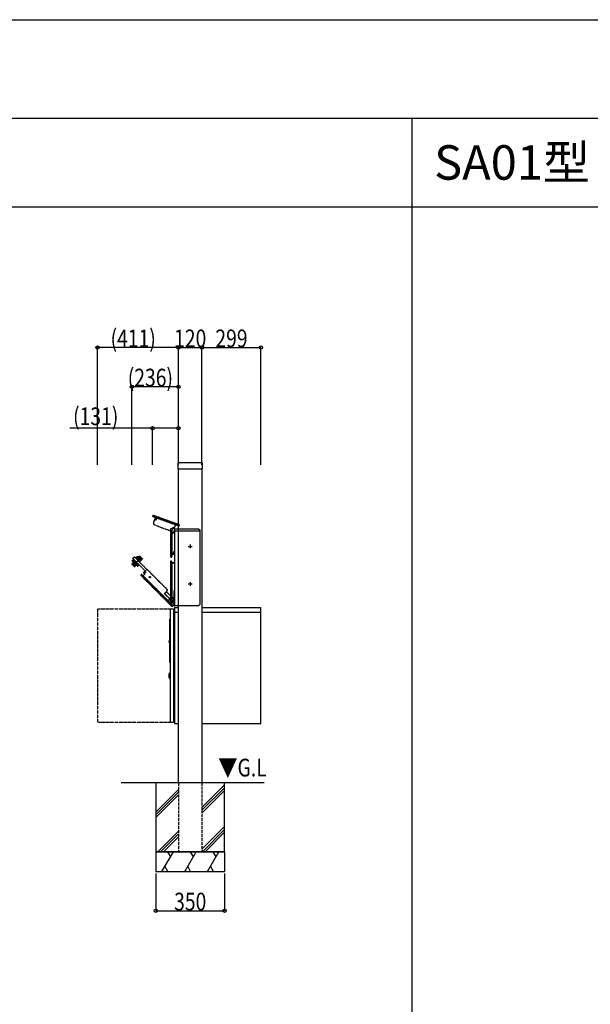
# Model space of a CAD drawing. Extents: x 0 to 66225, y 0 to 23717.
# Drawn here: x 16007 to 18905, y 15000 to 20000 of the extents above; entities that cross this region are included whole.
import ezdxf

# ---------------------------------------------------------------- set-up
doc = ezdxf.new("R2010")
doc.units = 0
for name, pattern in [('PHANTOM2', [1.25, 0.625, -0.125, 0.125, -0.125, 0.125, -0.125]), ('YDIVIDE_1', [15, 10, -1, 1, -1, 1, -1]), ('YHIDDEN_1', [4, 3, -1])]:
    doc.linetypes.add(name, pattern=pattern)
doc.layers.get('0').update_dxf_attribs({"linetype": 'CONTINUOUS'})
for name, color, linetype in [('YKK_A1', 4, 'CONTINUOUS'), ('YKK_F1', 7, 'CONTINUOUS'), ('YKK_N1', 2, 'CONTINUOUS'), ('YKK_Z1', 7, 'CONTINUOUS')]:
    doc.layers.add(name, color=color, linetype=linetype)
doc.styles.get("Standard").update_dxf_attribs({"font": 'txt.shx', "bigfont": 'extfont.shx'})
doc.styles.add('text-b', font='extslim2.shx', dxfattribs={"width": 0.8, "bigfont": 'extfont2.shx'})

msp = doc.modelspace()

# ---------------------------------------------------------------- linework, layer by layer
at = {"layer": 'YKK_A1'}
for p, q in [((16809.5, 17748.1), (16809.5, 17720.3)), ((16810.3, 17719.5), (16813.2, 17719.5)), ((16812.5, 16125), (16812.5, 17719.5)), ((16814.1, 17719.6), (16813.2, 17719.5)), ((16814.3, 17719.6), (16816.2, 17719.6)), ((16817.3, 17719.5), (16816.4, 17719.6)), ((16817.3, 17719.5), (16927.7, 17719.5)), ((16928.6, 17719.6), (16927.7, 17719.5)), ((16928.8, 17719.6), (16930.7, 17719.6)), ((16931.8, 17719.5), (16930.9, 17719.6)), ((16931.8, 17719.5), (16934.7, 17719.5)), ((16932.5, 17719.5), (16932.5, 16125)), ((16935.5, 17720.3), (16935.5, 17748.1)), ((16682.3, 17481.2), (16682, 17480.3)), ((16683.5, 17477), (16695.5, 17472.7)), ((16792.5, 17443.7), (16685.5, 17482.7)), ((16695.5, 17472.7), (16690.8, 17459.8)), ((16772.8, 17412), (16772.8, 17273.2)), ((16773.1, 17412), (16773.1, 17273.2)), ((16776.1, 17414.7), (16775.5, 17414.7)), ((16776.1, 17414.4), (16775.5, 17414.4)), ((16778.5, 17412), (16778.5, 17273.2)), ((16778.8, 17412), (16778.8, 17393.3)), ((16812.5, 17436.5), (16792.5, 17443.7)), ((16796.4, 17431.2), (16792.5, 17420.5)), ((16792.5, 17414), (16792.5, 17025)), ((16792.5, 17404), (16812.5, 17404)), ((16793.5, 17415), (16812.5, 17415)), ((16796.2, 17435.5), (16795.1, 17432.7)), ((16796.1, 17431.8), (16795.4, 17432)), ((16812.5, 17430.1), (16796.8, 17435.8)), ((16815.9, 17435.2), (16812.5, 17436.5)), ((16813.9, 17429.6), (16812.5, 17430.1)), ((16812.5, 17415), (16912.5, 17415)), ((16812.5, 17404), (16912.5, 17404)), ((16817.4, 17431.2), (16817.6, 17431.8)), ((16912.5, 17415), (16915.5, 17415)), ((16912.5, 17404), (16921.5, 17404)), ((16915.5, 17415), (16922.5, 17408)), ((16921.5, 17404), (16922.5, 17405)), ((16922.5, 17032), (16922.5, 17408)), ((16778.8, 17286), (16778.8, 17393.3)), ((16779.3, 17393.3), (16782.3, 17393.3)), ((16782.8, 17394.5), (16782.8, 17393.8)), ((16783.3, 17395), (16792.5, 17395)), ((16863, 17325), (16882, 17325)), ((16872.5, 17334.3), (16872.5, 17315.7)), ((16775.3, 17271), (16776.3, 17271)), ((16775.3, 17270.7), (16776.3, 17270.7)), ((16776.3, 17251.8), (16775.3, 17251.8)), ((16776, 17251.5), (16775.5, 17251.5)), ((16778.8, 17273.2), (16778.8, 17286)), ((16778.8, 17286), (16792.5, 17286)), ((16780, 17291), (16796, 17291)), ((16787.1, 17291.3), (16785.9, 17291.3)), ((16787.1, 17290.7), (16785.9, 17290.7)), ((16787.5, 17291.5), (16787.1, 17291.3)), ((16787.5, 17290.5), (16787.1, 17290.7)), ((16787.5, 17291.5), (16787.7, 17291.9)), ((16787.5, 17290.5), (16787.7, 17290.1)), ((16787.7, 17291.9), (16787.7, 17293.1)), ((16787.7, 17290.1), (16787.7, 17288.9)), ((16788, 17299), (16788, 17283)), ((16788.3, 17291.9), (16788.3, 17293.1)), ((16788.5, 17291.5), (16788.3, 17291.9)), ((16788.5, 17290.5), (16788.3, 17290.1)), ((16788.3, 17290.1), (16788.3, 17288.9)), ((16788.5, 17291.5), (16788.9, 17291.3)), ((16788.5, 17290.5), (16788.9, 17290.7)), ((16788.9, 17291.3), (16790.1, 17291.3)), ((16788.9, 17290.7), (16790.1, 17290.7)), ((16792.3, 17250.6), (16792.3, 17242.3)), ((16772.8, 17249.3), (16772.8, 17029.9)), ((16773, 17249), (16773, 17029.9)), ((16778.5, 17026), (16778.5, 17249)), ((16778.8, 17241.5), (16778.8, 17249.3)), ((16778.8, 17241.5), (16779.7, 17241.3)), ((16779.5, 17241), (16779.7, 17241.3)), ((16791.5, 17241), (16779.5, 17241)), ((16779.5, 17241), (16779.5, 17068.3)), ((16791.3, 17241.3), (16779.7, 17241.3)), ((16792, 17054.8), (16792, 17100.9)), ((16863, 17135), (16882, 17135)), ((16872.5, 17144.3), (16872.5, 17125.7)), ((16778.6, 17068.7), (16779.5, 17068.3)), ((16778.6, 17068.7), (16778.6, 17026)), ((16779.6, 17068), (16778.7, 17068.3)), ((16778.7, 17068.3), (16791, 17056.1)), ((16779.5, 17068.3), (16779.5, 17068.1)), ((16779.6, 17068), (16779.5, 17068.1)), ((16779.6, 17068), (16791.4, 17056.2)), ((16791.4, 17056.2), (16791, 17056.1)), ((16792, 17054.8), (16791.6, 17054.6)), ((16791.6, 17054.6), (16791.6, 17032.6)), ((16792.5, 17057.2), (16792.5, 17025)), ((16773, 17029.3), (16776.4, 17025.9)), ((16773.2, 17029.5), (16776.7, 17026)), ((16776.4, 17025.9), (16776.7, 17026)), ((16776.4, 17025.9), (16792.5, 17025.9)), ((16776.7, 17026), (16778.5, 17026)), ((16778.6, 17026), (16778.5, 17026)), ((16785, 17026), (16778.6, 17026)), ((16791.6, 17032.6), (16792, 17032.6)), ((16792.5, 17025), (16812.5, 17025)), ((16812.5, 17025), (16912.5, 17025)), ((16912.5, 17025), (16915.5, 17025)), ((16915.5, 17025), (16922.5, 17032))]:
    msp.add_line(p, q, dxfattribs=at)
at = {"layer": 'YKK_A1', "linetype": 'YDIVIDE_1', "ltscale": 0.5}
for p, q in [((16682.3, 17481.2), (16682, 17480.3)), ((16682.6, 17481.1), (16682.2, 17480.2)), ((16683.5, 17477), (16695.5, 17472.7)), ((16792.5, 17437.6), (16683.6, 17477.3)), ((16792.5, 17443.5), (16685.4, 17482.4)), ((16792.5, 17443.7), (16685.5, 17482.7)), ((16690.8, 17459.8), (16686.1, 17446.9)), ((16695.5, 17472.7), (16690.8, 17459.8)), ((16696.1, 17462.3), (16695, 17462.7)), ((16696.3, 17462.9), (16695.2, 17463.3)), ((16695.5, 17472.7), (16792.5, 17437.4)), ((16696.4, 17461.6), (16696, 17460.5)), ((16696.4, 17462), (16696.1, 17462.3)), ((16696.7, 17463), (16696.3, 17462.9)), ((16696.4, 17462), (16696.4, 17461.6)), ((16697, 17461.3), (16696.6, 17460.3)), ((16696.7, 17463), (16697.1, 17463.3)), ((16697.4, 17461.6), (16697, 17461.3)), ((16697.1, 17463.3), (16697.5, 17464.4)), ((16697.4, 17461.6), (16697.8, 17461.7)), ((16697.7, 17463.1), (16698, 17464.2)), ((16697.7, 17462.6), (16697.7, 17463.1)), ((16697.7, 17462.6), (16698, 17462.3)), ((16697.8, 17461.7), (16698.9, 17461.3)), ((16698, 17462.3), (16699.1, 17461.9)), ((16692.1, 17434.1), (16792.5, 17397.5)), ((16785.5, 17418.6), (16784.4, 17419)), ((16785.7, 17419.2), (16784.6, 17419.6)), ((16785.8, 17418.3), (16785.5, 17418.6)), ((16785.9, 17417.8), (16785.5, 17416.7)), ((16786.2, 17419.3), (16785.7, 17419.2)), ((16785.8, 17418.3), (16785.9, 17417.8)), ((16786.5, 17417.6), (16786.1, 17416.5)), ((16786.2, 17419.3), (16786.5, 17419.6)), ((16786.5, 17419.6), (16786.9, 17420.6)), ((16786.8, 17417.9), (16786.5, 17417.6)), ((16786.8, 17417.9), (16787.2, 17418)), ((16787.1, 17419.3), (16787.5, 17420.4)), ((16787.2, 17418.9), (16787.1, 17419.3)), ((16787.2, 17418.9), (16787.5, 17418.6)), ((16787.2, 17418), (16788.3, 17417.6)), ((16787.5, 17418.6), (16788.5, 17418.2)), ((16792.5, 17420.5), (16792, 17419.2)), ((16792, 17419.2), (16792, 17411.9)), ((16792, 17405.1), (16792, 17404.6)), ((16802.5, 17440.1), (16792.5, 17443.7)), ((16802.5, 17439.8), (16792.5, 17443.5)), ((16802.5, 17434), (16792.5, 17437.6)), ((16792.5, 17437.4), (16796.3, 17436)), ((16796.4, 17431.2), (16792.5, 17420.5)), ((16792.5, 17403.7), (16792.5, 17409.7)), ((16796.2, 17435.5), (16795.1, 17432.7)), ((16796.1, 17431.8), (16795.4, 17432)), ((16802.5, 17433.7), (16796.3, 17436)), ((16802.5, 17433.7), (16796.3, 17436)), ((16815.9, 17435.2), (16802.5, 17440.1)), ((16812.5, 17436.2), (16802.5, 17439.8)), ((16812.5, 17430.4), (16802.5, 17434)), ((16813.9, 17429.6), (16802.5, 17433.7)), ((16813.9, 17429.6), (16802.5, 17433.7)), ((16815.9, 17435), (16812.5, 17436.2)), ((16814, 17429.8), (16812.5, 17430.4)), ((16817.1, 17431.3), (16817.3, 17431.8)), ((16817.4, 17431.2), (16817.6, 17431.8)), ((16578.3, 17251.3), (16584.6, 17257.7)), ((16578.3, 17251.1), (16584.8, 17257.5)), ((16578.4, 17251.7), (16584.5, 17257.8)), ((16578.4, 17251.5), (16584.6, 17257.7)), ((16578.4, 17250.9), (16584.9, 17257.4)), ((16578.5, 17251.9), (16584.5, 17257.8)), ((16578.5, 17250.7), (16585, 17257.3)), ((16584.5, 17257.8), (16578.6, 17251.9)), ((16578.6, 17250.5), (16585.2, 17257.1)), ((16578.6, 17250.5), (16604.8, 17224.4)), ((16578.9, 17250.3), (16585.4, 17256.9)), ((16579.1, 17250.1), (16585.6, 17256.7)), ((16579.3, 17249.8), (16585.9, 17256.4)), ((16579.6, 17249.5), (16586.2, 17256.1)), ((16579.9, 17249.2), (16586.5, 17255.8)), ((16580.2, 17248.9), (16586.8, 17255.5)), ((16580.6, 17248.6), (16587.2, 17255.1)), ((16580.9, 17248.2), (16587.5, 17254.8)), ((16581.3, 17227.1), (16625.1, 17270.9)), ((16581.3, 17247.8), (16587.9, 17254.4)), ((16588.7, 17272), (16581.5, 17264.7)), ((16589.3, 17271.4), (16581.5, 17263.6)), ((16581.5, 17263.6), (16643.9, 17201.2)), ((16581.7, 17247.4), (16588.3, 17254)), ((16582.2, 17247), (16588.8, 17253.5)), ((16582.6, 17246.6), (16589.2, 17253.1)), ((16583.1, 17246.1), (16589.7, 17252.6)), ((16583.5, 17245.6), (16590.1, 17252.2)), ((16584.1, 17245.1), (16590.6, 17251.7)), ((16585.2, 17259.2), (16584.5, 17258.5)), ((16584.5, 17257.8), (16612.1, 17230.2)), ((16584.5, 17244.6), (16591.1, 17251.2)), ((16584.8, 17259.6), (16585.2, 17259.9)), ((16584.8, 17259.6), (16587.7, 17256.8)), ((16585.1, 17244.1), (16591.7, 17250.6)), ((16585.2, 17259.9), (16614.2, 17230.9)), ((16585.2, 17259.2), (16613.5, 17230.9)), ((16585.6, 17243.6), (16592.2, 17250.1)), ((16587.8, 17256.6), (16586.6, 17257.8)), ((16591.7, 17252.7), (16587.8, 17256.6)), ((16588.7, 17272), (16651.7, 17209)), ((16591.7, 17252.7), (16595.9, 17248.5)), ((16596.8, 17269.6), (16611.3, 17271.6)), ((16600.3, 17266.1), (16596.9, 17269.5)), ((16611, 17273.1), (16597.4, 17271.2)), ((16600.5, 17260.2), (16614.6, 17273.7)), ((16601.7, 17260.4), (16616.2, 17274.5)), ((16601.7, 17260.4), (16605.5, 17256.6)), ((16603.9, 17258.2), (16606.8, 17260.9)), ((16604.7, 17256), (16605.4, 17256.7)), ((16605.5, 17256.6), (16605.4, 17256.7)), ((16611, 17251.1), (16608.7, 17253.4)), ((16610.3, 17251.8), (16613.1, 17254.7)), ((16610.3, 17250.4), (16611, 17251.1)), ((16611.5, 17272.4), (16610.9, 17270.2)), ((16611, 17251.1), (16614.6, 17247.5)), ((16616.1, 17272.5), (16612, 17268.4)), ((16612, 17268.4), (16622.3, 17258)), ((16614.4, 17246.3), (16621.7, 17253.7)), ((16614.6, 17273.7), (16615.5, 17274.6)), ((16614.6, 17247.5), (16629.5, 17262.6)), ((16616.2, 17275.9), (16615.2, 17275)), ((16615.5, 17274.6), (16615.2, 17275)), ((16616.1, 17272.5), (16626.5, 17262.2)), ((16616.2, 17274.5), (16616.9, 17275.2)), ((16616.6, 17275.9), (16617.3, 17275.2)), ((16617.3, 17275.2), (16629.5, 17263.1)), ((16621.7, 17253.7), (16622, 17253.4)), ((16622, 17253.4), (16630.2, 17261.9)), ((16622.3, 17258), (16626.5, 17262.2)), ((16629.5, 17263.1), (16630.2, 17262.3)), ((16576.4, 17235.9), (16579.8, 17239.2)), ((16576.7, 17236.6), (16579.5, 17239.4)), ((16576.7, 17235.2), (16580.2, 17238.7)), ((16576.7, 17235.2), (16589.4, 17222.5)), ((16577.2, 17234.7), (16580.8, 17238.2)), ((16578.1, 17233.8), (16581.7, 17237.3)), ((16578.9, 17232.9), (16582.5, 17236.5)), ((16580.2, 17238.7), (16579.8, 17239.2)), ((16580.2, 17239.4), (16593.7, 17226)), ((16580.2, 17231.7), (16583.7, 17235.3)), ((16581.7, 17237.3), (16580.8, 17238.2)), ((16581.2, 17230.7), (16584.7, 17234.3)), ((16583.7, 17235.3), (16582.5, 17236.5)), ((16582.5, 17229.4), (16586.1, 17232.9)), ((16583.6, 17228.3), (16587.1, 17231.8)), ((16584.7, 17244.3), (16598.6, 17230.4)), ((16586.1, 17232.9), (16584.7, 17234.3)), ((16585, 17226.9), (16588.5, 17230.4)), ((16586, 17225.9), (16589.5, 17229.4)), ((16586.2, 17243), (16592.7, 17249.6)), ((16586.7, 17242.5), (16593.3, 17249)), ((16587.1, 17231.8), (16588.5, 17230.4)), ((16587.2, 17224.7), (16590.7, 17228.2)), ((16587.3, 17241.9), (16593.9, 17248.4)), ((16587.8, 17241.3), (16594.4, 17247.9)), ((16588, 17223.9), (16591.5, 17227.4)), ((16588.4, 17240.7), (16595, 17247.3)), ((16588.9, 17223), (16592.4, 17226.5)), ((16589, 17240.2), (16595.6, 17246.7)), ((16589.4, 17222.4), (16593, 17226)), ((16589.5, 17229.4), (16590.7, 17228.2)), ((16589.6, 17239.5), (16596.2, 17246.1)), ((16590.1, 17222.2), (16593.5, 17225.5)), ((16590.2, 17239), (16596.7, 17245.6)), ((16590.8, 17238.3), (16597.4, 17244.9)), ((16590.9, 17222.5), (16593.7, 17225.3)), ((16591.4, 17237.8), (16597.9, 17244.4)), ((16591.5, 17227.4), (16592.4, 17226.5)), ((16592, 17237.1), (16598.6, 17243.7)), ((16592.6, 17236.6), (16599.2, 17243.1)), ((16593, 17226), (16593.5, 17225.5)), ((16593.2, 17235.9), (16599.8, 17242.5)), ((16593.8, 17235.4), (16600.3, 17242)), ((16594.4, 17234.7), (16601, 17241.3)), ((16595, 17234.2), (16601.5, 17240.8)), ((16595.6, 17233.6), (16602.2, 17240.1)), ((16597.4, 17247), (16595.9, 17248.5)), ((16596.1, 17233), (16602.7, 17239.6)), ((16596.7, 17232.4), (16603.3, 17239)), ((16597.2, 17231.9), (16603.8, 17238.5)), ((16601.3, 17243.2), (16597.4, 17247)), ((16597.8, 17231.3), (16604.4, 17237.9)), ((16598.3, 17230.8), (16604.9, 17237.4)), ((16598.9, 17230.3), (16605.4, 17236.9)), ((16599.3, 17229.8), (16605.9, 17236.4)), ((16599.9, 17229.3), (16606.4, 17235.9)), ((16600.3, 17228.8), (16606.9, 17235.4)), ((16600.8, 17228.3), (16607.4, 17234.9)), ((16601.2, 17227.9), (16607.8, 17234.5)), ((16604.6, 17239.8), (16601.3, 17243.2)), ((16601.7, 17227.5), (16608.3, 17234)), ((16602, 17227.1), (16608.6, 17233.7)), ((16602.5, 17226.7), (16609, 17233.3)), ((16602.8, 17226.3), (16609.4, 17232.9)), ((16603.2, 17226), (16609.8, 17232.5)), ((16603.5, 17225.7), (16610, 17232.2)), ((16603.8, 17225.3), (16610.4, 17231.9)), ((16604.1, 17225.1), (16610.6, 17231.7)), ((16604.3, 17224.8), (16610.9, 17231.4)), ((16604.5, 17224.6), (16611.1, 17231.2)), ((16604.6, 17239.8), (16609.7, 17234.7)), ((16604.8, 17224.4), (16611.3, 17231)), ((16604.9, 17224.2), (16611.5, 17230.8)), ((16605.2, 17224.1), (16611.7, 17230.6)), ((16605.4, 17224.1), (16611.8, 17230.5)), ((16605.6, 17224.1), (16611.9, 17230.4)), ((16605.8, 17224.1), (16612, 17230.3)), ((16606, 17224.2), (16612, 17230.3)), ((16606.1, 17224.3), (16612.1, 17230.2)), ((16606.1, 17224.3), (16612.1, 17230.2)), ((16612.1, 17230.2), (16606.2, 17224.4)), ((16610.8, 17233.6), (16609.7, 17234.7)), ((16612.1, 17232.4), (16610.8, 17233.6)), ((16613.5, 17230.9), (16612.8, 17230.2)), ((16613.5, 17230.9), (16613.8, 17230.6)), ((16613.8, 17230.6), (16614.2, 17230.9)), ((16651.7, 17209), (16636, 17193.3)), ((16651.7, 17208.7), (16636.3, 17193.3)), ((16756.7, 17105.4), (16653.1, 17209)), ((16756.3, 17105.4), (16653.1, 17208.7)), ((16623.8, 17181.4), (16623.1, 17180.7)), ((16623.1, 17177.2), (16778.2, 17022.1)), ((16623.8, 17181.1), (16623.5, 17180.7)), ((16623.5, 17177.2), (16778.4, 17022.2)), ((16632.9, 17175.9), (16627.3, 17181.4)), ((16785.1, 17023.4), (16627.3, 17181.1)), ((16632.9, 17175.9), (16633.7, 17176.5)), ((16642.2, 17184.6), (16633.7, 17176.1)), ((16641.8, 17184.6), (16633.7, 17176.5)), ((16633.7, 17176.1), (16633.7, 17176.5)), ((16633.7, 17176.1), (16755.8, 17054)), ((16636, 17191.9), (16641.8, 17186)), ((16636.3, 17191.9), (16642.2, 17186)), ((16642.3, 17193.8), (16641.1, 17193.8)), ((16642.3, 17193.1), (16641.1, 17193.2)), ((16642.7, 17194), (16642.3, 17193.8)), ((16642.7, 17192.9), (16642.3, 17193.1)), ((16642.7, 17194), (16642.8, 17194.4)), ((16642.7, 17192.9), (16642.8, 17192.5)), ((16642.8, 17194.4), (16642.9, 17195.5)), ((16642.8, 17192.5), (16642.9, 17191.4)), ((16643.5, 17194.4), (16643.5, 17195.5)), ((16643.7, 17194), (16643.5, 17194.4)), ((16643.7, 17192.9), (16643.5, 17192.5)), ((16643.5, 17192.5), (16643.5, 17191.4)), ((16643.6, 17191.5), (16643.5, 17191.5)), ((16643.7, 17194), (16644.1, 17193.8)), ((16643.7, 17192.9), (16644.1, 17193.1)), ((16644.1, 17193.8), (16645.3, 17193.8)), ((16644.1, 17193.1), (16645.3, 17193.2)), ((16666.6, 17169.4), (16665.5, 17169.4)), ((16666.6, 17168.7), (16665.5, 17168.8)), ((16667.1, 17169.6), (16666.6, 17169.4)), ((16667.1, 17168.6), (16666.6, 17168.7)), ((16667.1, 17169.6), (16667.2, 17170)), ((16667.1, 17168.6), (16667.2, 17168.1)), ((16667.2, 17170), (16667.3, 17171.1)), ((16667.2, 17168.1), (16667.3, 17167)), ((16667.9, 17170), (16667.9, 17171.1)), ((16668.1, 17169.6), (16667.9, 17170)), ((16668.1, 17168.6), (16667.9, 17168.1)), ((16667.9, 17168.1), (16667.9, 17167)), ((16668.1, 17169.6), (16668.5, 17169.4)), ((16668.1, 17168.6), (16668.5, 17168.7)), ((16668.5, 17169.4), (16669.6, 17169.4)), ((16668.5, 17168.7), (16669.6, 17168.8)), ((16741.7, 17086.6), (16756.3, 17101.2)), ((16751.6, 17096.1), (16756.7, 17101.2)), ((16741.6, 17086.5), (16741.7, 17086.6)), ((16774.2, 17053.2), (16741.6, 17085.8)), ((16742.9, 17086.1), (16752, 17095.2)), ((16780.8, 17047.5), (16742.9, 17085.4)), ((16751.9, 17095.3), (16751.6, 17096.1)), ((16751.9, 17095.3), (16792.5, 17054.7)), ((16754.9, 17053.6), (16755.8, 17054)), ((16754.9, 17053.6), (16785.1, 17023.4)), ((16756.2, 17053.8), (16755.3, 17053.5)), ((16755.3, 17053.5), (16772.6, 17053.5)), ((16755.8, 17054), (16756, 17053.8)), ((16756.2, 17053.8), (16756, 17053.8)), ((16756.2, 17053.8), (16772.8, 17053.8)), ((16772.4, 17063.7), (16771.2, 17063.7)), ((16772.4, 17063), (16771.2, 17063)), ((16772.8, 17063.9), (16772.4, 17063.7)), ((16772.8, 17062.8), (16772.4, 17063)), ((16772.8, 17053.8), (16772.6, 17053.5)), ((16772.8, 17063.9), (16773, 17064.3)), ((16772.8, 17062.8), (16773, 17062.4)), ((16773, 17064.3), (16773, 17065.4)), ((16773, 17062.4), (16773, 17061.3)), ((16773.6, 17064.3), (16773.6, 17065.4)), ((16773.8, 17063.9), (16773.6, 17064.3)), ((16773.8, 17062.8), (16773.6, 17062.4)), ((16773.6, 17062.4), (16773.6, 17061.3)), ((16773.8, 17063.9), (16774.2, 17063.7)), ((16773.8, 17062.8), (16774.2, 17063)), ((16774.2, 17053.2), (16774.1, 17052.9)), ((16774.1, 17052.9), (16789.6, 17037.3)), ((16774.2, 17063.7), (16775.4, 17063.7)), ((16774.2, 17063), (16775.4, 17063)), ((16780.8, 17047.5), (16790.3, 17057)), ((16778.8, 17022.1), (16783.8, 17022.1)), ((16778.8, 17021.8), (16783.7, 17021.8)), ((16780.7, 17047.3), (16780.8, 17047.5)), ((16783.5, 17044.5), (16780.7, 17047.3)), ((16780.8, 17047.5), (16780.8, 17047.5)), ((16783.5, 17044.5), (16783.5, 17043.9)), ((16783.5, 17043.9), (16789.9, 17037.5)), ((16783.7, 17021.8), (16784.5, 17022.7)), ((16783.7, 17021.8), (16783.8, 17022.1)), ((16783.8, 17022.1), (16785.1, 17023.4)), ((16785.7, 17045.9), (16784.2, 17044.5)), ((16784.2, 17044.5), (16784.2, 17044)), ((16784.2, 17044), (16784.2, 17043.9)), ((16784.3, 17043.9), (16784.2, 17043.9)), ((16785.7, 17045.3), (16784.3, 17043.9)), ((16784.5, 17022.7), (16789.7, 17027.9)), ((16784.9, 17023.1), (16785.2, 17023.1)), ((16789.6, 17027.9), (16785.1, 17023.4)), ((16785.1, 17023.4), (16785.1, 17023.4)), ((16785.4, 17023.1), (16788.8, 17026.6)), ((16785.7, 17045.9), (16785.7, 17045.3)), ((16792.5, 17040.5), (16787.1, 17045.9)), ((16787.1, 17045.9), (16787.1, 17045.3)), ((16792.5, 17039.9), (16787.1, 17045.3)), ((16788.6, 17026.8), (16788.8, 17026.6)), ((16788.8, 17026.6), (16790, 17027.8)), ((16789.6, 17037.3), (16789.9, 17037.5)), ((16789.7, 17027.9), (16789.6, 17027.9)), ((16789.8, 17027.9), (16790, 17027.8)), ((16790, 17027.8), (16792.5, 17030.3)), ((16790, 17027.8), (16792.5, 17030.3)), ((16790, 17027.8), (16790, 17027.8)), ((16790, 17027.8), (16790.1, 17027.8)), ((16790.1, 17027.8), (16792.5, 17030.2))]:
    msp.add_line(p, q, dxfattribs=at)
at = {"layer": 'YKK_A1', "linetype": 'PHANTOM2', "ltscale": 0.3}
for p, q in [((16401.9, 17008), (16401.9, 16432)), ((16406.9, 17008), (16771.5, 17008)), ((16406.9, 16432), (16771.5, 16432))]:
    msp.add_line(p, q, dxfattribs=at)
at = {"layer": 'YKK_A1', "linetype": 'Continuous'}
for p, q in [((16771.5, 17007), (16771.5, 16433)), ((16772.5, 17008), (16787.5, 17008)), ((16788.5, 17007), (16788.5, 16433)), ((16792.9, 17014), (16792.9, 16990)), ((16793.9, 17015), (16794, 17015)), ((16794, 17015), (16793.9, 17015)), ((16794, 17015), (16794, 17015.1)), ((16794, 17015), (16812.9, 17015)), ((16932.9, 17015), (17230.5, 17015)), ((17230.5, 17015), (17230.9, 17014.9)), ((17231.5, 16426), (17231.5, 17014.1)), ((16770.5, 16955.5), (16768.5, 16955.5)), ((16768.5, 16952.5), (16768.5, 16955.5)), ((16768.5, 16738.5), (16768.5, 16952.5)), ((16770.5, 16952.5), (16770.5, 16955.5)), ((16770.5, 16954.5), (16771.5, 16954.5)), ((16770.5, 16738.5), (16770.5, 16952.5)), ((16792.9, 16998), (16788.5, 16998)), ((16792.9, 16990), (16792.9, 16988)), ((16812.9, 16989), (16792.9, 16989)), ((16792.9, 16988), (16792.9, 16427)), ((17231.5, 16989), (16932.9, 16989)), ((16766.7, 16836.3), (16766.8, 16836.2)), ((16767.2, 16835.9), (16768.5, 16835.9)), ((16768.2, 16848.5), (16768.1, 16848.5)), ((16768.5, 16848.5), (16768.2, 16848.5)), ((16768.5, 16735.5), (16768.5, 16738.5)), ((16768.5, 16735.5), (16770.5, 16735.5)), ((16770.5, 16735.5), (16770.5, 16738.5)), ((16770.5, 16736.2), (16771.5, 16736.2)), ((16765.5, 16674.5), (16764.7, 16673.7)), ((16764.7, 16673.7), (16764.7, 16670.6)), ((16764.7, 16670.6), (16764.7, 16670.5)), ((16764.7, 16667.4), (16764.7, 16667.5)), ((16764.7, 16667.4), (16764.7, 16664.3)), ((16764.7, 16664.3), (16765.5, 16663.5)), ((16765, 16670.3), (16765.4, 16670.3)), ((16765, 16667.7), (16765, 16667.7)), ((16765, 16667.7), (16765, 16667.7)), ((16765, 16667.7), (16765, 16667.7)), ((16765, 16667.7), (16765, 16667.7)), ((16765.4, 16667.7), (16765, 16667.7)), ((16765.4, 16670.3), (16765.4, 16670.3)), ((16765.4, 16670.3), (16765.5, 16670.3)), ((16765.4, 16670.3), (16765.4, 16667.8)), ((16765.4, 16667.8), (16765.4, 16667.7)), ((16765.5, 16667.8), (16765.4, 16667.8)), ((16765.8, 16680), (16765.5, 16679.7)), ((16765.5, 16658.3), (16765.5, 16679.7)), ((16765.5, 16658.3), (16765.8, 16658)), ((16766.2, 16680), (16765.8, 16680)), ((16765.8, 16669), (16765.8, 16680)), ((16765.8, 16658), (16765.8, 16669)), ((16765.8, 16658), (16766.2, 16658)), ((16771.1, 16684), (16766.2, 16680.6)), ((16766.2, 16680.6), (16766.2, 16657.4)), ((16766.2, 16657.4), (16771.1, 16654)), ((16771.4, 16684), (16771.1, 16684)), ((16771.1, 16684), (16771.1, 16654)), ((16771.1, 16654), (16771.4, 16654)), ((16771.4, 16684), (16771.4, 16654)), ((16771.5, 16678.9), (16771.4, 16678.9)), ((16771.4, 16677.8), (16771.5, 16677.8)), ((16771.5, 16676.8), (16771.4, 16676.8)), ((16771.5, 16676.4), (16771.4, 16676.4)), ((16771.5, 16659.1), (16771.4, 16659.1)), ((16772.5, 16432), (16787.5, 16432)), ((16792.9, 16442), (16788.5, 16442)), ((16793.9, 16426), (16793.9, 16425)), ((16812.9, 16425), (16793.9, 16425)), ((17230.4, 16425), (16932.9, 16425)), ((17230.4, 16425), (17230.5, 16425)), ((17231.5, 16426), (17231.4, 16425.6))]:
    msp.add_line(p, q, dxfattribs=at)
for points in [[(17230.5, 17015), (17230.5, 17015), (17230.5, 17015), (17230.5, 17015), (17230.5, 17015), (17230.5, 17015), (17230.5, 17015), (17230.5, 17014.9), (17230.5, 17014.9), (17230.5, 17014.9)], [(17231.5, 17014), (17231.5, 17014), (17231.5, 17014.1), (17231.5, 17014.1), (17231.5, 17014.2), (17231.5, 17014.2), (17231.5, 17014.2), (17231.5, 17014.3), (17231.4, 17014.3), (17231.4, 17014.3), (17231.4, 17014.4), (17231.4, 17014.4), (17231.4, 17014.5), (17231.4, 17014.5), (17231.4, 17014.5), (17231.3, 17014.6), (17231.3, 17014.6), (17231.3, 17014.6), (17231.3, 17014.6), (17231.2, 17014.7), (17231.2, 17014.7), (17231.2, 17014.7), (17231.1, 17014.8), (17231.1, 17014.8), (17231.1, 17014.8), (17231.1, 17014.8), (17231, 17014.9), (17231, 17014.9), (17231, 17014.9), (17230.9, 17014.9), (17230.9, 17014.9)], [(16766.4, 16838.7), (16766.4, 16839), (16766.4, 16839.6), (16766.5, 16840.5), (16766.6, 16841.6), (16766.7, 16842.9), (16766.8, 16844), (16766.9, 16845), (16767, 16845.6), (16767, 16845.8)], [(16767.2, 16835.9), (16767.2, 16835.9), (16767.1, 16835.9), (16767.1, 16835.9), (16767.1, 16835.9), (16767.1, 16835.9), (16767.1, 16835.9), (16767.1, 16835.9), (16767, 16835.9), (16767, 16835.9), (16767, 16835.9), (16767, 16836), (16767, 16836), (16767, 16836), (16767, 16836), (16766.9, 16836), (16766.9, 16836), (16766.9, 16836), (16766.9, 16836), (16766.9, 16836), (16766.9, 16836), (16766.9, 16836), (16766.8, 16836.1), (16766.8, 16836.1), (16766.8, 16836.1), (16766.8, 16836.1), (16766.8, 16836.1), (16766.8, 16836.1), (16766.8, 16836.1), (16766.8, 16836.2), (16766.8, 16836.2)], [(16767.8, 16848.2), (16767.8, 16848.2), (16767.8, 16848.2), (16767.8, 16848.2), (16767.8, 16848.2), (16767.8, 16848.2), (16767.8, 16848.3), (16767.8, 16848.3), (16767.8, 16848.3), (16767.8, 16848.3), (16767.8, 16848.3), (16767.8, 16848.3), (16767.8, 16848.3), (16767.9, 16848.3), (16767.9, 16848.4), (16767.9, 16848.4), (16767.9, 16848.4), (16767.9, 16848.4), (16767.9, 16848.4), (16767.9, 16848.4), (16767.9, 16848.4), (16767.9, 16848.4), (16768, 16848.4), (16768, 16848.4), (16768, 16848.4), (16768, 16848.4), (16768, 16848.5), (16768, 16848.5), (16768, 16848.5), (16768.1, 16848.5), (16768.1, 16848.5)], [(16765, 16670.3), (16765, 16670.3), (16765, 16670.3), (16765, 16670.3), (16764.9, 16670.3), (16764.9, 16670.3), (16764.9, 16670.3), (16764.9, 16670.3), (16764.9, 16670.3), (16764.9, 16670.3), (16764.9, 16670.3), (16764.9, 16670.3), (16764.8, 16670.3), (16764.8, 16670.3), (16764.8, 16670.4), (16764.8, 16670.4), (16764.8, 16670.4), (16764.8, 16670.4), (16764.8, 16670.4), (16764.8, 16670.4), (16764.8, 16670.4), (16764.8, 16670.4), (16764.8, 16670.4), (16764.7, 16670.4), (16764.7, 16670.4), (16764.7, 16670.5), (16764.7, 16670.5), (16764.7, 16670.5), (16764.7, 16670.5), (16764.7, 16670.5), (16764.7, 16670.5)], [(16765, 16667.7), (16765, 16667.7), (16764.9, 16667.7), (16764.9, 16667.7), (16764.9, 16667.7), (16764.9, 16667.7), (16764.9, 16667.7), (16764.9, 16667.7), (16764.9, 16667.7), (16764.9, 16667.7), (16764.9, 16667.7), (16764.9, 16667.7), (16764.9, 16667.7), (16764.8, 16667.7), (16764.8, 16667.7), (16764.8, 16667.6), (16764.8, 16667.6), (16764.8, 16667.6), (16764.8, 16667.6), (16764.8, 16667.6), (16764.8, 16667.6), (16764.8, 16667.6), (16764.8, 16667.6), (16764.8, 16667.6), (16764.8, 16667.6), (16764.7, 16667.6), (16764.7, 16667.6), (16764.7, 16667.5), (16764.7, 16667.5), (16764.7, 16667.5), (16764.7, 16667.5), (16764.7, 16667.5), (16764.7, 16667.5), (16764.7, 16667.5), (16764.7, 16667.5), (16764.7, 16667.5), (16764.7, 16667.5), (16764.7, 16667.5), (16764.7, 16667.5), (16764.7, 16667.5), (16764.7, 16667.5)], [(17230.5, 16425), (17230.5, 16425), (17230.6, 16425), (17230.6, 16425), (17230.7, 16425), (17230.7, 16425), (17230.7, 16425), (17230.8, 16425), (17230.8, 16425.1), (17230.8, 16425.1), (17230.9, 16425.1), (17230.9, 16425.1), (17231, 16425.1), (17231, 16425.1), (17231, 16425.1), (17231.1, 16425.2), (17231.1, 16425.2), (17231.1, 16425.2), (17231.1, 16425.2), (17231.2, 16425.3), (17231.2, 16425.3), (17231.2, 16425.3), (17231.3, 16425.4), (17231.3, 16425.4), (17231.3, 16425.4), (17231.3, 16425.4), (17231.4, 16425.5), (17231.4, 16425.5), (17231.4, 16425.5), (17231.4, 16425.6), (17231.4, 16425.6)]]:
    msp.add_lwpolyline(points, dxfattribs=at)
at = {"layer": 'YKK_A1', "linetype": 'YDIVIDE_1', "ltscale": 0.5}
for centre, radius in [((16697, 17462.3), 3.5), ((16697, 17462.3), 3), ((16786.5, 17418.6), 3.5), ((16786.5, 17418.6), 3), ((16609.9, 17257.7), 3), ((16609.9, 17257.7), 1.55), ((16643.2, 17193.5), 3.25), ((16643.2, 17193.5), 3), ((16667.6, 17169.1), 3.25), ((16667.6, 17169.1), 3), ((16773.3, 17063.4), 3.25), ((16773.3, 17063.4), 3)]:
    msp.add_circle(centre, radius, dxfattribs=at)
at = {"layer": 'YKK_A1'}
for centre in [(16872.5, 17325), (16788, 17291), (16872.5, 17135)]:
    msp.add_circle(centre, 3, dxfattribs=at)
for centre, radius, start, end in [((16872.5, 15750), 2000.5, 88.2369, 91.7631), ((16811, 17748.1), 1.5, 91.7361, 180.027), ((16934, 17748.1), 1.5, 359.973, 88.2639), ((16684.3, 17479.4), 2.5, 160, 250), ((16684.7, 17480.3), 2.5, 70, 160), ((16775.5, 17412), 2.7, 90, 180), ((16775.5, 17412), 2.44, 90, 180), ((16776.1, 17412), 2.7, 0, 90), ((16776.1, 17412), 2.44, 0, 90), ((16793.5, 17414), 1, 90, 180), ((16795.6, 17432.5), 0.5, 160, 250), ((16795.9, 17431.3), 0.5, 340, 70), ((16796.6, 17435.3), 0.5, 70, 160), ((16814.8, 17432.1), 2.7, 250, 340), ((16815, 17432.7), 2.7, 340, 70), ((16779.3, 17393.8), 0.5, 180, 270), ((16782.3, 17393.8), 0.5, 270, 0), ((16783.3, 17394.5), 0.5, 90, 180), ((16775.3, 17273.2), 2.5, 180, 270), ((16775.3, 17249.3), 2.5, 90, 180), ((16775.5, 17249), 2.5, 90, 180), ((16775.3, 17273.2), 2.24, 180, 270), ((16776, 17249), 2.5, 0, 90), ((16776.3, 17273.2), 2.5, 270, 0), ((16776.3, 17273.2), 2.24, 270, 0), ((16776.3, 17249.3), 2.5, 0, 90), ((16788, 17291), 2.1, 171.4911, 188.5089), ((16788, 17291), 2.1, 81.4911, 98.5089), ((16788, 17291), 2.1, 261.4911, 278.5089), ((16788, 17291), 2.1, 351.4911, 8.5089), ((16793.3, 17250.6), 1, 138.5904, 180), ((16791.3, 17242.3), 1, 270, 0), ((16791.5, 17242), 1, 270, 350.9436), ((16791.5, 17242), 1, 350.9436, 359.2188), ((16792.5, 17100.9), 0.5, 90, 180), ((16779.1, 17068.7), 0.5, 180, 225), ((16780, 17068.3), 0.5, 180, 225), ((16789.6, 17054.6), 2, 0, 45), ((16790, 17054.8), 2, 0, 45), ((16773.6, 17029.9), 0.8, 180, 225), ((16773.6, 17029.9), 0.538, 180, 225), ((16785, 17032.6), 6.64, 270, 0)]:
    msp.add_arc(centre, radius, start, end, dxfattribs=at)
at = {"layer": 'YKK_A1', "linetype": 'YDIVIDE_1', "ltscale": 0.5}
for centre, radius, start, end in [((16684.3, 17479.4), 2.5, 160, 250), ((16684.3, 17479.4), 2.24, 160, 250), ((16684.7, 17480.3), 2.5, 70, 160), ((16684.7, 17480.3), 2.24, 70, 160), ((16697, 17462.3), 2.1, 151.4911, 168.5089), ((16697, 17462.3), 2.1, 241.4911, 258.5089), ((16697, 17462.3), 2.1, 61.4911, 78.5089), ((16697, 17462.3), 2.1, 331.4911, 348.5089), ((16695.5, 17443.5), 10, 160, 250), ((16786.5, 17418.6), 2.1, 151.4911, 168.5089), ((16786.5, 17418.6), 2.1, 241.4911, 258.5089), ((16786.5, 17418.6), 2.1, 61.4911, 78.5089), ((16786.5, 17418.6), 2.1, 331.4911, 348.5089), ((16802.5, 17408.5), 11, 162.0185, 197.9815), ((16793.3, 17404.6), 1.3, 180, 229.9046), ((16795.6, 17432.5), 0.5, 160, 250), ((16795.9, 17431.3), 0.5, 340, 70), ((16796.6, 17435.3), 0.5, 70, 160), ((16814.8, 17432.1), 2.7, 250, 340), ((16814.8, 17432.1), 2.44, 250, 340), ((16815, 17432.7), 2.7, 340, 70), ((16815, 17432.7), 2.44, 340, 70), ((16579.3, 17251.2), 1, 135, 225), ((16582.1, 17264.2), 0.8, 135, 225), ((16584.8, 17258.2), 0.5, 135, 225), ((16597.6, 17270.2), 1, 98, 225), ((16604.6, 17263), 4.5, 155.2095, 214.1915), ((16599.6, 17265.4), 1, 335.2095, 45), ((16604.6, 17263), 1.6, 72.4332, 195.4729), ((16603.9, 17258.6), 0.3, 225, 314), ((16609.9, 17257.7), 4.5, 195.0736, 254.9264), ((16609.9, 17257.7), 4.43, 316, 134), ((16610.7, 17251.8), 0.3, 136, 225), ((16611, 17272.6), 0.5, 345, 98), ((16611.6, 17271), 0.5, 165, 228.4705), ((16616.4, 17275.7), 0.3, 45, 134), ((16617.1, 17275), 0.3, 45, 134.3781), ((16629.2, 17262.8), 0.3, 315.6144, 45), ((16630, 17262.1), 0.3, 316, 45), ((16577.4, 17235.9), 1, 135, 225), ((16579.9, 17239.1), 0.5, 45, 135), ((16579.3, 17246.6), 8, 281.7259, 326.982), ((16584.8, 17244.4), 0.2, 165, 225), ((16579.3, 17246.6), 8, 326.982, 328.186), ((16585.7, 17242.6), 0.5, 328.186, 45), ((16590.1, 17223.2), 1, 225, 315), ((16600.8, 17225.1), 8, 123.018, 168.2741), ((16593.3, 17225.6), 0.5, 315, 45), ((16600.8, 17225.1), 8, 121.814, 123.018), ((16596.9, 17231.4), 0.5, 45, 121.814), ((16598.7, 17230.6), 0.2, 225, 285), ((16605.5, 17225.1), 1, 225, 315), ((16612.4, 17230.6), 0.5, 225, 315), ((16652.4, 17208.3), 1, 45, 135), ((16652.4, 17207.9), 1, 45, 135), ((16624.9, 17179), 2.5, 135, 225), ((16625.2, 17179), 2.5, 135, 225), ((16625.6, 17179.7), 2.5, 45, 135), ((16625.6, 17179.3), 2.5, 45, 135), ((16636.7, 17192.6), 1, 135, 225), ((16637, 17192.6), 1, 135, 225), ((16643.2, 17193.5), 2.1, 171.4911, 188.5089), ((16641.1, 17185.3), 1, 315, 45), ((16641.5, 17185.3), 1, 44.2188, 45), ((16641.5, 17185.3), 1, 315, 44.2188), ((16643.2, 17193.5), 2.1, 81.4911, 98.5089), ((16643.2, 17193.5), 2.1, 261.4911, 278.5089), ((16643.2, 17193.5), 2.1, 351.4911, 8.5089), ((16667.6, 17169.1), 2.1, 171.4911, 188.5089), ((16667.6, 17169.1), 2.1, 81.4911, 98.5089), ((16667.6, 17169.1), 2.1, 261.4911, 278.5089), ((16667.6, 17169.1), 2.1, 351.4911, 8.5089), ((16754.2, 17103.3), 3, 315, 45), ((16754.5, 17103.3), 3, 315, 45), ((16742, 17086.2), 0.5, 135, 225), ((16743.3, 17085.7), 0.5, 135, 225), ((16755.3, 17054), 0.5, 225, 270), ((16756.2, 17054.3), 0.5, 225, 270), ((16773.3, 17063.4), 2.1, 171.4911, 188.5089), ((16772.6, 17051.5), 2, 45, 90), ((16772.8, 17051.8), 2, 45, 90), ((16773.3, 17063.4), 2.1, 81.4911, 98.5089), ((16773.3, 17063.4), 2.1, 261.4911, 278.5089), ((16773.3, 17063.4), 2.1, 351.4911, 8.5089), ((16778.8, 17022.7), 0.8, 225, 225.0903), ((16778.8, 17022.6), 0.8, 225, 270), ((16778.8, 17022.6), 0.538, 225, 270), ((16783.9, 17044.8), 0.5, 225, 269.1807), ((16783.9, 17044.3), 0.5, 225, 315), ((16783.9, 17044.8), 0.5, 269.1807, 315), ((16785.2, 17023.4), 0.3, 270, 315), ((16786.4, 17045.2), 1, 45, 135), ((16786.4, 17044.6), 1, 45, 135), ((16785, 17032.6), 6.64, 315, 45), ((16785, 17032.6), 6.71, 315, 315.8657), ((16785, 17032.6), 7, 316.4229, 45)]:
    msp.add_arc(centre, radius, start, end, dxfattribs=at)
at = {"layer": 'YKK_A1', "linetype": 'Continuous'}
for centre, radius, start, end in [((16772.5, 17007), 1, 90, 180), ((16787.5, 17007), 1, 0, 90), ((16793.9, 17014), 1, 90, 180), ((16787.7, 16840.4), 21.4, 184.7251, 191.0247), ((16766.9, 16838.7), 0.5, 175, 184.7251), ((16787.7, 16840.4), 21.4, 158.7238, 165.2749), ((16767.5, 16845.7), 0.5, 165.2749, 175), ((16772.5, 16433), 1, 180, 270), ((16787.5, 16433), 1, 270, 0), ((16793.9, 16427), 1, 180, 270)]:
    msp.add_arc(centre, radius, start, end, dxfattribs=at)
at = {"layer": 'YKK_A1'}
for centre, major_axis, ratio, start_param, end_param in [((16810.3, 17720.3), (-0.568, -0.568), 0.99628, 5.499651, 7.06672), ((16814.3, 17719.5), (0.3, 0), 0.061163, 1.570796, 2.356194), ((16816.2, 17719.5), (0.3, 0), 0.061163, 0.785398, 1.570796), ((16928.8, 17719.5), (0.3, 0), 0.061163, 1.570796, 2.356194), ((16930.7, 17719.5), (0.3, 0), 0.061163, 0.785398, 1.570796), ((16934.7, 17720.3), (0.568, -0.568), 0.99628, 5.499651, 7.06672)]:
    msp.add_ellipse(centre, major_axis=major_axis, ratio=ratio, start_param=start_param, end_param=end_param, dxfattribs=at)
at = {"layer": 'YKK_F1', "color": 7}
for p, q in [((0, 20000), (27500, 20000)), ((0, 19500), (27000, 19500)), ((18000, 0), (18000, 19500)), ((0, 19050), (27000, 19050))]:
    msp.add_line(p, q, dxfattribs=at)
at = {"layer": 'YKK_N1'}
for p, q in [((16401.9, 17740), (16401.9, 18336)), ((16812.5, 18335), (16401.9, 18335)), ((16812.5, 17740), (16812.5, 18336)), ((16812.5, 17740), (16812.5, 18336)), ((16812.5, 18335), (16932.5, 18335)), ((16932.5, 17740), (16932.5, 18336)), ((16932.5, 17740), (16932.5, 18336)), ((16932.5, 18335), (17231.5, 18335)), ((17231.5, 17740), (17231.5, 18336)), ((16576.4, 17740), (16576.4, 18137)), ((16812.5, 18136), (16576.4, 18136)), ((16812.5, 17740), (16812.5, 18137)), ((16681.8, 17925), (16261.7, 17925)), ((16681.8, 17740), (16681.8, 17926)), ((16812.5, 17925), (16681.8, 17925)), ((16812.5, 17740), (16812.5, 17926)), ((16697.5, 15665), (16697.5, 15474)), ((17047.5, 15665), (17047.5, 15474)), ((16697.5, 15475), (17047.5, 15475))]:
    msp.add_line(p, q, dxfattribs=at)
at = {"layer": 'YKK_N1', "linetype": 'ByBlock', "lineweight": -2}
for centre in [(16401.9, 18335), (16812.5, 18335), (16812.5, 18335), (16932.5, 18335), (16932.5, 18335), (17231.5, 18335), (16576.4, 18136), (16812.5, 18136), (16681.8, 17925), (16812.5, 17925), (16697.5, 15475), (17047.5, 15475)]:
    msp.add_circle(centre, 8.5, dxfattribs=at)
at = {"layer": 'YKK_Z1'}
for p, q in [((17247.8, 16125), (16522.1, 16125)), ((17047.5, 16125), (16697.5, 16125)), ((16697.5, 16125), (16697.5, 15775)), ((17047.5, 15775), (17047.5, 16125)), ((16697.5, 15775), (16697.5, 15675)), ((16697.5, 15775), (17047.5, 15775)), ((17047.5, 15775), (17047.5, 15675))]:
    msp.add_line(p, q, dxfattribs=at)
at = {"layer": 'YKK_Z1', "linetype": 'YHIDDEN_1', "ltscale": 5}
for p, q in [((16812.5, 16125), (16812.5, 15775)), ((16932.5, 16125), (16932.5, 15775))]:
    msp.add_line(p, q, dxfattribs=at)
at = {"layer": 'YKK_Z1', "linetype": 'Continuous'}
for p, q in [((16932.5, 15999.2), (17047.5, 16114.2)), ((16932.5, 15985.1), (17047.5, 16100.1)), ((16697.5, 15976.4), (16812.5, 16091.4)), ((16697.5, 15962.2), (16812.5, 16077.2)), ((16697.5, 15948.1), (16812.5, 16063.1)), ((16932.5, 15970.9), (17047.5, 16085.9)), ((16932.5, 15787.1), (17047.5, 15902.1)), ((16708.3, 15775), (16812.5, 15879.2)), ((16722.4, 15775), (16812.5, 15865.1)), ((16736.6, 15775), (16812.5, 15850.9)), ((16934.6, 15775), (17047.5, 15887.9)), ((16948.7, 15775), (17047.5, 15873.8)), ((16729.3, 15675), (16787.1, 15775)), ((16757.1, 15775), (16772.1, 15749)), ((16844.8, 15675), (16902.5, 15775)), ((16872.5, 15775), (16887.5, 15749)), ((16960.3, 15675), (17018, 15775)), ((16988, 15775), (17003, 15749)), ((16759.3, 15675), (16744.3, 15701)), ((16874.8, 15675), (16859.8, 15701)), ((16990.3, 15675), (16975.3, 15701))]:
    msp.add_line(p, q, dxfattribs=at)
at = {"layer": 'YKK_Z1', "linetype": 'Continuous', "ltscale": 0.5}
for p, q in [((17047.5, 15775), (16697.5, 15775)), ((16697.5, 15675), (17047.5, 15675))]:
    msp.add_line(p, q, dxfattribs=at)

# ---------------------------------------------------------------- texts
msp.add_text('SA01型', height=175).set_placement((18111.7, 19187.5))
at = {"layer": 'YKK_N1', "style": 'text-b', "width": 0.8}
for s, p in [('(411)', (16468, 18336.6)), ('120', (16790.9, 18336.6)), ('299', (17000.4, 18336.6)), ('(236)', (16555.3, 18137.6)), ('(131)', (16277.7, 17941)), ('350', (16790.9, 15476.6))]:
    msp.add_text(s, height=90, dxfattribs=at).set_placement(p)
at = {"layer": 'YKK_Z1', "style": 'text-b', "width": 0.8}
msp.add_text('▼G.L', height=90, dxfattribs=at).set_placement((17014.7, 16157))

doc.saveas('drawing.dxf')
